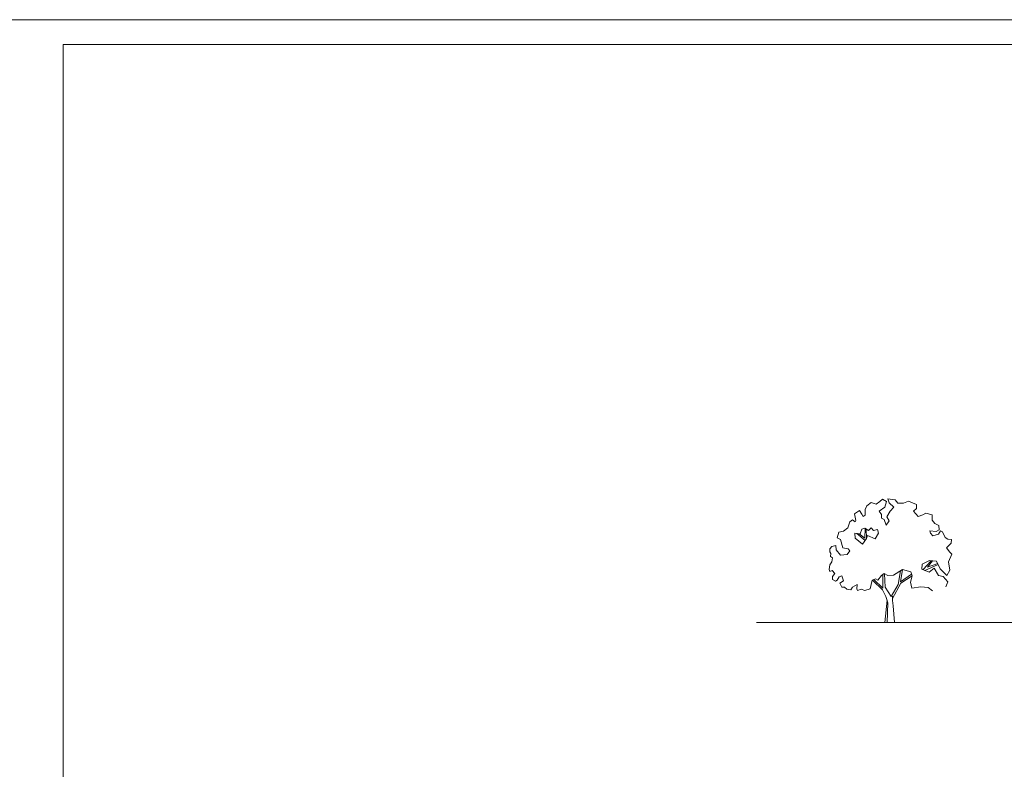
# Model space of a CAD drawing. Units: millimetres. Extents: x 23574 to 73810, y 9783 to 60209.
# Drawn here: x 37505 to 42286, y 56569 to 60209 of the extents above; entities that cross this region are included whole.
import ezdxf

# ---------------------------------------------------------------- set-up
doc = ezdxf.new("R2010")
doc.units = ezdxf.units.MM
doc.layers.add('arkipedia.net', color=9, linetype='Continuous', lineweight=5)
doc.layers.add('okvir', color=120, linetype='Continuous', lineweight=13)
doc.layers.add('pogled', color=7, linetype='Continuous', lineweight=5, true_color=0x8db1c3)

msp = doc.modelspace()

# ---------------------------------------------------------------- linework, layer by layer
at = {"layer": 'arkipedia.net'}
msp.add_line((42463.193, 57282.408), (41083.384, 57282.408), dxfattribs=at)
at = {"layer": 'okvir'}
for points in [[(37293.823, 60208.885), (37293.823, 50208.885), (51293.823, 50208.885), (51293.823, 60208.885)], [(37716.131, 60088.885), (37716.131, 50328.885), (51173.823, 50328.885), (51173.823, 60088.885)]]:
    msp.add_lwpolyline(points, close=True, dxfattribs=at)
at = {"layer": 'pogled', "color": 3, "linetype": 'ByBlock'}
for p, q in [((41586.102, 57711.846), (41560.613, 57715.034)), ((41560.613, 57715.034), (41562.206, 57691.12)), ((41609.969, 57680.451), (41569.19, 57713.961)), ((41608.405, 57691.12), (41580.389, 57712.56)), ((41594.068, 57735.761), (41586.102, 57711.846)), ((41608.405, 57740.543), (41594.068, 57735.761)), ((41625.929, 57729.383), (41608.405, 57740.543)), ((41610.155, 57739.429), (41608.405, 57691.12)), ((41616.689, 57690.483), (41614.777, 57735.761)), ((41638.673, 57742.137), (41625.929, 57729.383)), ((41651.417, 57729.383), (41638.673, 57742.137)), ((41670.535, 57734.166), (41651.417, 57729.383)), ((41659.383, 57687.932), (41675.314, 57715.034)), ((41675.314, 57715.034), (41670.535, 57734.166)), ((41562.206, 57691.12), (41597.254, 57662.423)), ((41597.254, 57662.423), (41616.37, 57689.526)), ((41616.37, 57689.526), (41621.149, 57703.874)), ((41621.149, 57703.874), (41659.383, 57687.932)), ((41930.945, 57581.915), (41891.203, 57538.961)), ((41900.416, 57535.188), (41965.25, 57563.576)), ((41912.68, 57550.821), (41936.496, 57581.41)), ((41912.68, 57550.821), (41962.486, 57568.636)), ((41707.175, 57453.569), (41703.989, 57518.935)), ((41781.482, 57532.906), (41770.897, 57466.323)), ((41782.049, 57479.078), (41791.607, 57539.661)), ((41782.049, 57479.078), (41834.62, 57517.341)), ((41694.43, 57440.814), (41648.231, 57485.455)), ((41696.023, 57448.786), (41653.011, 57490.238)), ((41696.023, 57514.152), (41696.023, 57448.786)), ((41742.792, 57397.904), (41783.642, 57472.701)), ((41783.642, 57472.701), (41837.806, 57507.775)), ((41711.15, 57407.508), (41694.43, 57440.814)), ((41735.85, 57408.929), (41707.175, 57453.569)), ((41770.897, 57466.323), (41735.85, 57408.929)), ((41705.068, 57282.408), (41716.926, 57389.72)), ((41711.15, 57407.508), (41719.838, 57377.414)), ((41719.838, 57377.414), (41716.61, 57282.408)), ((41743.111, 57389.038), (41742.381, 57409.304)), ((41746.737, 57362.687), (41743.111, 57389.038)), ((41746.737, 57362.687), (41753.264, 57282.408)), ((41753.264, 57282.408), (41705.068, 57282.408)), ((41710.894, 57282.408), (41759.09, 57282.408))]:
    msp.add_line(p, q, dxfattribs=at)
msp.add_lwpolyline([(41937.125, 57435.534), (41915.866, 57451.974), (41880.818, 57455.163), (41836.213, 57448.786), (41829.841, 57477.483), (41837.806, 57507.775), (41831.434, 57528.501), (41791.607, 57539.661), (41748.594, 57510.964), (41719.919, 57509.37), (41702.396, 57520.53), (41689.651, 57509.369), (41672.128, 57487.049), (41660.976, 57493.427), (41645.045, 57487.049), (41633.894, 57445.598), (41608.405, 57437.626), (41590.882, 57444.003), (41573.357, 57437.626), (41570.171, 57445.598), (41571.764, 57466.323), (41549.462, 57453.569), (41539.903, 57440.814), (41520.787, 57444.003), (41509.635, 57453.569), (41496.891, 57453.569), (41487.332, 57472.701), (41504.856, 57483.861), (41496.891, 57507.775), (41484.146, 57502.992), (41474.588, 57487.049), (41466.623, 57482.267), (41452.285, 57490.238), (41452.285, 57504.587), (41463.436, 57520.53), (41450.692, 57534.878), (41437.948, 57530.096), (41434.762, 57539.661), (41437.948, 57561.981), (41449.099, 57576.33), (41452.285, 57595.462), (41442.727, 57601.839), (41444.32, 57616.188), (41437.948, 57625.754), (41437.948, 57640.102), (41449.099, 57651.263), (41468.216, 57656.045), (41469.809, 57635.319), (41490.518, 57608.216), (41522.38, 57611.405), (41535.124, 57630.536), (41527.159, 57640.102), (41501.67, 57644.885), (41490.518, 57684.743), (41474.588, 57692.714), (41482.553, 57719.817), (41504.856, 57724.6), (41525.566, 57742.137), (41535.124, 57770.835), (41549.462, 57780.401), (41562.206, 57770.835), (41565.392, 57777.212), (41559.02, 57809.099), (41582.916, 57825.041), (41594.068, 57807.504), (41600.44, 57796.344), (41609.998, 57802.721), (41609.998, 57829.824), (41617.963, 57848.956), (41638.673, 57864.899), (41664.162, 57856.928), (41681.686, 57869.682), (41694.43, 57880.842), (41713.547, 57869.682), (41705.582, 57842.579), (41678.5, 57821.853), (41689.651, 57805.91), (41689.651, 57788.372), (41702.396, 57781.995), (41711.954, 57754.892), (41726.291, 57775.618), (41715.14, 57794.75), (41731.07, 57821.853), (41750.188, 57842.579), (41726.291, 57863.304), (41719.919, 57882.436), (41756.56, 57877.653), (41769.304, 57861.71), (41796.386, 57861.71), (41820.282, 57871.276), (41860.109, 57855.333), (41860.109, 57836.201), (41844.178, 57821.853), (41868.074, 57796.344), (41890.377, 57804.315), (41904.715, 57812.287), (41934.982, 57804.315), (41934.982, 57778.806), (41949.32, 57762.864), (41968.437, 57753.298), (41970.03, 57732.572), (41955.692, 57723.006), (41923.831, 57726.195), (41927.017, 57715.034), (41938.169, 57702.28), (41966.843, 57710.252), (41976.402, 57727.789), (41985.961, 57721.412), (41998.444, 57694.859), (42011.189, 57686.888), (42028.712, 57685.293), (42027.119, 57667.756), (42004.816, 57643.842), (42020.747, 57623.115), (42031.898, 57613.55), (42014.259, 57576.823), (42021.008, 57536.472), (42006.67, 57509.369), (41974.809, 57542.85), (41957.285, 57579.519), (41922.238, 57582.707), (41887.19, 57565.17), (41885.597, 57541.256), (41920.645, 57526.907), (41946.134, 57546.038), (41966.843, 57509.369), (41989.147, 57504.587), (42011.449, 57479.078), (42001.891, 57455.163), (42001.366, 57454.958)], dxfattribs=at)

doc.saveas('drawing.dxf')
